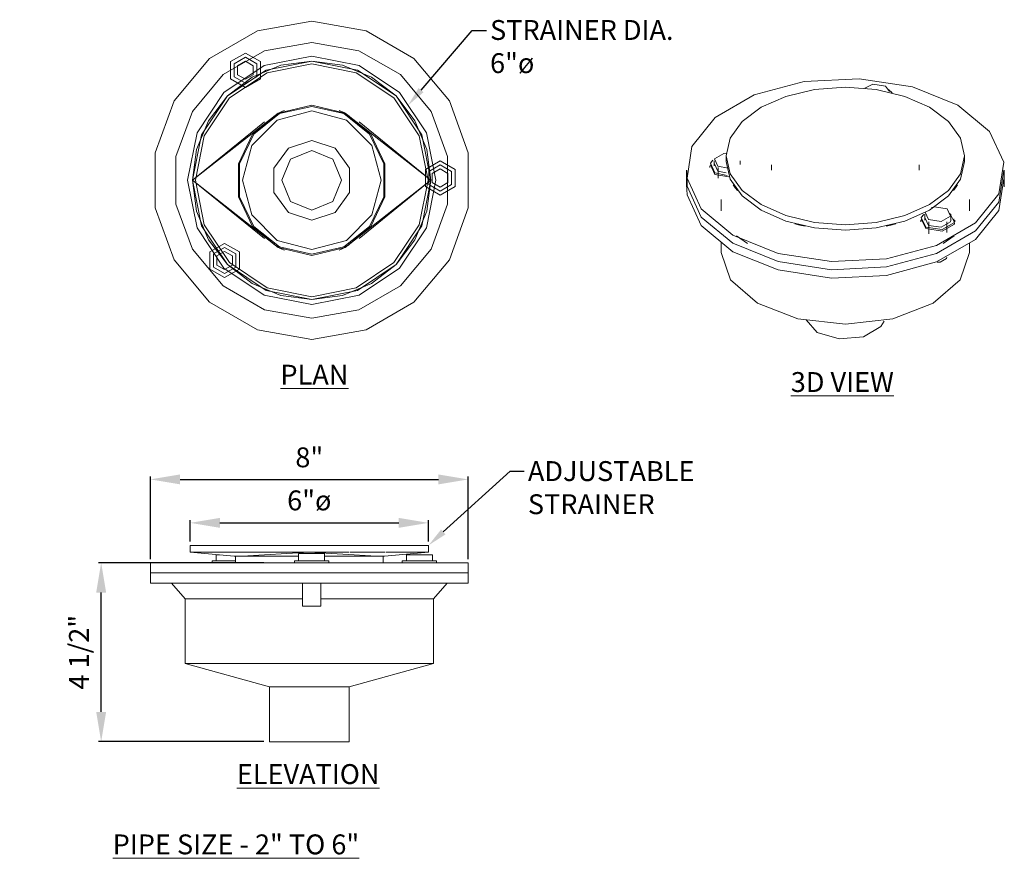
# Model space of a CAD drawing. Units: inches. Extents: x 9287 to 9831, y 3538 to 3561.
# Drawn here: x 9412 to 9437, y 3539 to 3560 of the extents above; entities that cross this region are included whole.
import ezdxf
from ezdxf import colors
from ezdxf.entities.mleader import LeaderData, LeaderLine
from ezdxf.math import Vec2, Vec3

# ---------------------------------------------------------------- set-up
doc = ezdxf.new("R2010")
doc.units = ezdxf.units.IN
doc.header["$MEASUREMENT"] = 0
doc.header["$PDMODE"] = 2
doc.layers.add('G-ANNO-TEXT', color=231, linetype='Continuous', lineweight=9)
doc.layers.add('P-SANR-FIXT', color=5, linetype='Continuous', lineweight=18)
doc.styles.add('Arial', font='arial.ttf', dxfattribs={"height": 1})
doc.styles.add('Arial_2', font='arial.ttf', dxfattribs={"height": 2})
doc.dimstyles.new('Default_linear_style', dxfattribs={"dimscale": 12, "dimtxt": 4, "dimasz": 2, "dimexe": 0.023438, "dimexo": 0.03125, "dimgap": 0.0625, "dimtad": 1, "dimdec": 3, "dimrnd": 0.0625, "dimzin": 0, "dimdsep": 46, "dimlunit": 5, "dimtxsty": 'Arial', "dimcen": 0.09, "dimazin": 0, "dimtfac": 0.5, "dimtdec": 3, "dimtix": 1, "dimtmove": 0, "dimatfit": 3, "dimfxl": 1, "dimtvp": 1, "dimtfill": 1, "dimfrac": 2, "dimtolj": 1, "dimtzin": 0, "dimarcsym": 2})

# ---------------------------------------------------------------- blocks, each defined once
blk = doc.blocks.new('F1000-C-LR - 6_ Dia  Strainer - 2_ Drain-205453-_3D_')
at = {"layer": 'P-SANR-FIXT'}
for p, q in [((-25.814, -259.01), (-25.907, -258.93)), ((-30.053, -260.539), (-29.975, -260.533)), ((-29.992, -260.602), (-29.992, -260.739)), ((-23.992, -260.739), (-23.992, -260.602)), ((-30.399, -260.846), (-30.399, -260.888)), ((-30.296, -260.722), (-30.296, -260.846)), ((-30.196, -260.888), (-30.196, -261.163)), ((-29.64, -260.816), (-29.64, -260.722)), ((-28.853, -260.821), (-28.853, -260.959)), ((-25.132, -260.959), (-25.132, -260.821)), ((-30.992, -260.959), (-30.992, -261.163)), ((-22.992, -261.163), (-22.992, -260.959)), ((-30.992, -261.163), (-30.992, -261.376)), ((-22.992, -261.376), (-22.992, -261.163)), ((-30.117, -261.698), (-30.117, -261.979)), ((-23.867, -261.979), (-23.867, -261.698)), ((-24.993, -262.065), (-24.993, -262.213)), ((-24.897, -262.199), (-24.982, -262.016)), ((-24.338, -262.213), (-24.338, -262.065)), ((-25.096, -262.213), (-25.096, -262.254)), ((-25.082, -262.19), (-24.97, -262.43)), ((-24.982, -262.164), (-24.897, -262.347)), ((-24.893, -262.254), (-24.893, -262.564)), ((-24.438, -262.53), (-24.438, -262.254)), ((-24.234, -262.254), (-24.234, -262.213)), ((-29.728, -262.607), (-29.457, -262.807)), ((-24.527, -262.807), (-24.256, -262.607)), ((-30.117, -262.764), (-30.117, -263.03)), ((-23.867, -263.03), (-23.867, -262.788)), ((-27.98, -264.723), (-27.699, -265.041))]:
    blk.add_line(p, q, dxfattribs=at)
for points in [[(-24.164, -259.326, 0), (-25.302, -258.866, 0), (-26.643, -258.658, 0), (-28.027, -258.728, 0), (-29.286, -259.067, 0), (-30.269, -259.634, 0), (-30.856, -260.361, 0), (-30.977, -261.16, 0), (-30.617, -261.935, 0), (-29.821, -262.592, 0)], [(-24.871, -261.826, 0), (-24.394, -261.468, 0), (-24.094, -261.05, 0), (-23.992, -260.602, 0), (-24.094, -260.153, 0), (-24.394, -259.735, 0), (-24.871, -259.377, 0), (-25.492, -259.102, 0), (-26.216, -258.928, 0), (-26.992, -258.869, 0), (-27.769, -258.928, 0), (-28.492, -259.102, 0), (-29.113, -259.377, 0)], [(-26.506, -258.898, 0), (-26.297, -258.799, 0), (-25.98, -258.848, 0), (-25.884, -258.982, 0)], [(-29.113, -259.377, 0), (-29.59, -259.735, 0), (-29.89, -260.153, 0), (-29.992, -260.602, 0), (-29.89, -261.05, 0), (-29.59, -261.468, 0), (-29.113, -261.826, 0), (-28.492, -262.102, 0), (-27.769, -262.275, 0), (-26.992, -262.334, 0), (-26.216, -262.275, 0), (-25.492, -262.102, 0), (-24.871, -261.826, 0)], [(-29.821, -262.592, 0), (-28.683, -263.052, 0), (-27.341, -263.259, 0), (-25.957, -263.189, 0), (-24.698, -262.85, 0), (-23.716, -262.283, 0), (-23.128, -261.556, 0), (-23.007, -260.757, 0), (-23.367, -259.983, 0), (-24.164, -259.326, 0)], [(-29.942, -260.911, 0), (-30.2, -260.856, 0), (-30.284, -260.673, 0), (-30.053, -260.539, 0)], [(-30.323, -260.705, 0), (-30.384, -260.782, 0), (-30.273, -261.022, 0), (-29.964, -261.095, 0)], [(-30.384, -260.823, 0), (-30.273, -261.064, 0), (-29.921, -261.13, 0)], [(-30.284, -260.797, 0), (-30.2, -260.98, 0), (-29.993, -261.029, 0)], [(-24.871, -261.964, 0), (-25.492, -262.239, 0), (-26.216, -262.412, 0), (-26.992, -262.471, 0), (-27.769, -262.412, 0), (-28.492, -262.239, 0), (-29.113, -261.964, 0), (-29.59, -261.605, 0), (-29.89, -261.188, 0), (-29.992, -260.739, 0)], [(-23.992, -260.739, 0), (-24.094, -261.188, 0), (-24.394, -261.605, 0), (-24.871, -261.964, 0)], [(-29.821, -262.796, 0), (-30.617, -262.139, 0), (-30.977, -261.364, 0), (-30.978, -260.968, 0)], [(-29.821, -262.796, 0), (-30.617, -262.139, 0), (-30.977, -261.364, 0), (-30.978, -260.968, 0)], [(-23.007, -260.962, 0), (-23.128, -261.761, 0), (-23.716, -262.487, 0), (-24.698, -263.055, 0), (-25.957, -263.394, 0), (-27.341, -263.463, 0), (-28.683, -263.256, 0), (-29.821, -262.796, 0)], [(-23.007, -260.962, 0), (-23.128, -261.761, 0), (-23.716, -262.487, 0), (-24.698, -263.055, 0), (-25.957, -263.394, 0), (-27.341, -263.463, 0), (-28.683, -263.256, 0), (-29.821, -262.796, 0)], [(-30.99, -261.312, 0), (-30.977, -261.577, 0), (-30.617, -262.352, 0), (-29.821, -263.009, 0)], [(-29.821, -263.009, 0), (-28.683, -263.469, 0), (-27.341, -263.676, 0), (-25.957, -263.606, 0), (-24.698, -263.267, 0), (-23.716, -262.7, 0), (-23.128, -261.973, 0), (-23.007, -261.174, 0)], [(-29.812, -261.331, 0), (-29.764, -261.402, 0), (-29.71, -261.472, 0)], [(-24.274, -261.472, 0), (-24.22, -261.402, 0), (-24.173, -261.331, 0)], [(-24.823, -261.899, 0), (-24.75, -261.882, 0), (-24.434, -261.931, 0)], [(-25.02, -262.072, 0), (-25.082, -262.149, 0), (-24.97, -262.389, 0)], [(-24.97, -262.389, 0), (-24.554, -262.454, 0), (-24.249, -262.278, 0), (-24.36, -262.037, 0)], [(-24.434, -261.931, 0), (-24.349, -262.114, 0), (-24.58, -262.248, 0), (-24.897, -262.199, 0)], [(-28.261, -262.309, 0), (-28.14, -262.34, 0), (-28.007, -262.369, 0)], [(-25.967, -262.367, 0), (-25.844, -262.34, 0), (-25.723, -262.309, 0)], [(-24.97, -262.43, 0), (-24.554, -262.495, 0), (-24.249, -262.319, 0), (-24.266, -262.182, 0)], [(-24.897, -262.347, 0), (-24.58, -262.396, 0), (-24.349, -262.262, 0), (-24.34, -262.221, 0)], [(-30.117, -263.03, 0), (-29.879, -263.72, 0), (-29.202, -264.306, 0)], [(-29.202, -264.306, 0), (-28.188, -264.697, 0), (-26.992, -264.834, 0), (-25.796, -264.697, 0), (-24.782, -264.306, 0), (-24.105, -263.72, 0), (-23.867, -263.03, 0)], [(-24.678, -263.275, 0), (-24.606, -263.272, 0), (-24.445, -263.179, 0), (-24.44, -263.151, 0)], [(-27.699, -265.041, 0), (-27.149, -265.203, 0), (-26.538, -265.147, 0), (-26.101, -264.895, 0), (-26.018, -264.754, 0)]]:
    blk.add_polyline3d(points, dxfattribs=at)
blk = doc.blocks.new('F1000-C-LR - 6_ Dia  Strainer - 2_ Drain-205453-3D')
at = {"layer": 'P-SANR-FIXT'}
for p, q in [((299.239, -336.567), (297.084, -338.257)), ((300.929, -336.567), (303.084, -338.257)), ((297.084, -338.257), (298.894, -336.789)), ((303.084, -338.257), (301.274, -336.789)), ((297.084, -338.257), (298.894, -339.724)), ((297.084, -338.257), (299.239, -339.946)), ((300.929, -339.946), (303.084, -338.257)), ((303.084, -338.257), (301.274, -339.724))]:
    blk.add_line(p, q, dxfattribs=at)
for points in [[(300.084, -342.257, 0), (298.716, -342.015, 0), (297.513, -341.321, 0), (296.62, -340.257, 0), (296.145, -338.951, 0), (296.145, -337.562, 0), (296.62, -336.257, 0), (297.513, -335.193, 0), (298.716, -334.498, 0), (300.084, -334.257, 0)], [(300.084, -334.257, 0), (298.716, -334.498, 0), (297.513, -335.193, 0), (296.62, -336.257, 0), (296.145, -337.562, 0), (296.145, -338.951, 0), (296.62, -340.257, 0), (297.513, -341.321, 0), (298.716, -342.015, 0), (300.084, -342.257, 0)], [(300.084, -334.257, 0), (298.716, -334.498, 0), (297.513, -335.193, 0), (296.62, -336.257, 0), (296.145, -337.562, 0), (296.145, -338.951, 0), (296.62, -340.257, 0), (297.513, -341.321, 0), (298.716, -342.015, 0), (300.084, -342.257, 0)], [(300.084, -342.257, 0), (298.716, -342.015, 0), (297.513, -341.321, 0), (296.62, -340.257, 0), (296.145, -338.951, 0), (296.145, -337.562, 0), (296.62, -336.257, 0), (297.513, -335.193, 0), (298.716, -334.498, 0), (300.084, -334.257, 0)], [(300.084, -334.257, 0), (301.452, -334.498, 0), (302.655, -335.193, 0), (303.548, -336.257, 0), (304.023, -337.562, 0), (304.023, -338.951, 0), (303.548, -340.257, 0), (302.655, -341.321, 0), (301.452, -342.015, 0), (300.084, -342.257, 0)], [(300.084, -342.257, 0), (301.452, -342.015, 0), (302.655, -341.321, 0), (303.548, -340.257, 0), (304.023, -338.951, 0), (304.023, -337.562, 0), (303.548, -336.257, 0), (302.655, -335.193, 0), (301.452, -334.498, 0), (300.084, -334.257, 0)], [(300.084, -342.257, 0), (301.452, -342.015, 0), (302.655, -341.321, 0), (303.548, -340.257, 0), (304.023, -338.951, 0), (304.023, -337.562, 0), (303.548, -336.257, 0), (302.655, -335.193, 0), (301.452, -334.498, 0), (300.084, -334.257, 0)], [(300.084, -334.257, 0), (301.452, -334.498, 0), (302.655, -335.193, 0), (303.548, -336.257, 0), (304.023, -337.562, 0), (304.023, -338.951, 0), (303.548, -340.257, 0), (302.655, -341.321, 0), (301.452, -342.015, 0), (300.084, -342.257, 0)], [(300.084, -334.788, 0), (298.898, -334.997, 0), (297.854, -335.599, 0), (297.08, -336.522, 0), (296.668, -337.654, 0), (296.668, -338.859, 0), (297.08, -339.991, 0), (297.854, -340.914, 0), (298.898, -341.516, 0), (300.084, -341.725, 0)], [(300.084, -341.725, 0), (301.27, -341.516, 0), (302.314, -340.914, 0), (303.088, -339.991, 0), (303.5, -338.859, 0), (303.5, -337.654, 0), (303.088, -336.522, 0), (302.314, -335.599, 0), (301.27, -334.997, 0), (300.084, -334.788, 0)], [(300.084, -341.382, 0), (298.888, -341.144, 0), (297.874, -340.466, 0), (297.197, -339.453, 0), (296.959, -338.257, 0), (297.197, -337.061, 0), (297.874, -336.047, 0), (298.888, -335.37, 0), (300.084, -335.132, 0)], [(300.084, -335.132, 0), (298.888, -335.37, 0), (297.874, -336.047, 0), (297.197, -337.061, 0), (296.959, -338.257, 0), (297.197, -339.453, 0), (297.874, -340.466, 0), (298.888, -341.144, 0), (300.084, -341.382, 0)], [(298.791, -335.271, 0), (298.417, -335.056, 0), (298.044, -335.271, 0), (298.044, -335.702, 0)], [(298.791, -335.271, 0), (298.417, -335.056, 0), (298.044, -335.271, 0), (298.044, -335.702, 0)], [(298.134, -335.65, 0), (298.134, -335.323, 0), (298.417, -335.159, 0), (298.701, -335.323, 0)], [(298.701, -335.323, 0), (298.417, -335.159, 0), (298.134, -335.323, 0), (298.134, -335.65, 0)], [(300.084, -335.132, 0), (301.28, -335.37, 0), (302.294, -336.047, 0), (302.971, -337.061, 0), (303.209, -338.257, 0), (302.971, -339.453, 0), (302.294, -340.466, 0), (301.28, -341.144, 0), (300.084, -341.382, 0)], [(300.084, -341.382, 0), (301.28, -341.144, 0), (302.294, -340.466, 0), (302.971, -339.453, 0), (303.209, -338.257, 0), (302.971, -337.061, 0), (302.294, -336.047, 0), (301.28, -335.37, 0), (300.084, -335.132, 0)], [(303.084, -338.257, 0), (302.982, -337.48, 0), (302.682, -336.757, 0), (302.205, -336.135, 0), (301.584, -335.659, 0), (300.861, -335.359, 0), (300.084, -335.257, 0), (299.308, -335.359, 0), (298.584, -335.659, 0), (297.963, -336.135, 0), (297.486, -336.757, 0), (297.186, -337.48, 0), (297.084, -338.257, 0)], [(297.084, -338.257, 0), (297.186, -337.48, 0), (297.486, -336.757, 0), (297.963, -336.135, 0), (298.584, -335.659, 0), (299.308, -335.359, 0), (300.084, -335.257, 0), (300.861, -335.359, 0), (301.584, -335.659, 0), (302.205, -336.135, 0), (302.682, -336.757, 0), (302.982, -337.48, 0), (303.084, -338.257, 0)], [(303.084, -338.257, 0), (302.856, -337.109, 0), (302.205, -336.135, 0), (301.232, -335.485, 0), (300.084, -335.257, 0), (298.936, -335.485, 0), (297.963, -336.135, 0), (297.312, -337.109, 0), (297.084, -338.257, 0)], [(300.084, -341.184, 0), (298.964, -340.962, 0), (298.014, -340.327, 0), (297.379, -339.377, 0), (297.156, -338.257, 0), (297.379, -337.136, 0), (298.014, -336.186, 0), (298.964, -335.552, 0), (300.084, -335.329, 0)], [(300.084, -341.184, 0), (298.964, -340.962, 0), (298.014, -340.327, 0), (297.379, -339.377, 0), (297.156, -338.257, 0), (297.379, -337.136, 0), (298.014, -336.186, 0), (298.964, -335.552, 0), (300.084, -335.329, 0)], [(298.044, -335.702, 0), (298.417, -335.918, 0), (298.791, -335.702, 0), (298.791, -335.271, 0)], [(298.044, -335.702, 0), (298.417, -335.918, 0), (298.791, -335.702, 0), (298.791, -335.271, 0)], [(298.701, -335.323, 0), (298.701, -335.65, 0), (298.417, -335.814, 0), (298.134, -335.65, 0)], [(298.134, -335.65, 0), (298.417, -335.814, 0), (298.701, -335.65, 0), (298.701, -335.323, 0)], [(298.614, -335.373, 0), (298.417, -335.259, 0), (298.22, -335.373, 0), (298.22, -335.6, 0)], [(298.614, -335.373, 0), (298.417, -335.259, 0), (298.22, -335.373, 0), (298.22, -335.6, 0)], [(298.22, -335.6, 0), (298.417, -335.714, 0), (298.614, -335.6, 0), (298.614, -335.373, 0)], [(298.22, -335.6, 0), (298.417, -335.714, 0), (298.614, -335.6, 0), (298.614, -335.373, 0)], [(300.084, -335.329, 0), (301.204, -335.552, 0), (302.154, -336.186, 0), (302.789, -337.136, 0), (303.012, -338.257, 0), (302.789, -339.377, 0), (302.154, -340.327, 0), (301.204, -340.962, 0), (300.084, -341.184, 0)], [(300.084, -335.329, 0), (301.204, -335.552, 0), (302.154, -336.186, 0), (302.789, -337.136, 0), (303.012, -338.257, 0), (302.789, -339.377, 0), (302.154, -340.327, 0), (301.204, -340.962, 0), (300.084, -341.184, 0)], [(300.084, -340.117, 0), (299.277, -339.933, 0), (298.629, -339.417, 0), (298.27, -338.671, 0), (298.27, -337.843, 0), (298.629, -337.097, 0), (299.277, -336.58, 0), (300.084, -336.396, 0)], [(300.084, -340.117, 0), (299.277, -339.933, 0), (298.629, -339.417, 0), (298.27, -338.671, 0), (298.27, -337.843, 0), (298.629, -337.097, 0), (299.277, -336.58, 0), (300.084, -336.396, 0)], [(299.239, -336.567, 0), (300.084, -336.368, 0), (300.929, -336.567, 0)], [(300.084, -336.396, 0), (300.891, -336.58, 0), (301.539, -337.097, 0), (301.898, -337.843, 0), (301.898, -338.671, 0), (301.539, -339.417, 0), (300.891, -339.933, 0), (300.084, -340.117, 0)], [(300.084, -336.396, 0), (300.891, -336.58, 0), (301.539, -337.097, 0), (301.898, -337.843, 0), (301.898, -338.671, 0), (301.539, -339.417, 0), (300.891, -339.933, 0), (300.084, -340.117, 0)], [(299.239, -339.946, 0), (298.597, -339.421, 0), (298.241, -338.672, 0), (298.241, -337.842, 0), (298.597, -337.092, 0), (299.239, -336.567, 0)], [(300.084, -340.001, 0), (299.212, -339.767, 0), (298.574, -339.129, 0), (298.34, -338.257, 0), (298.574, -337.385, 0), (299.212, -336.746, 0), (300.084, -336.513, 0)], [(300.084, -340.001, 0), (299.212, -339.767, 0), (298.574, -339.129, 0), (298.34, -338.257, 0), (298.574, -337.385, 0), (299.212, -336.746, 0), (300.084, -336.513, 0)], [(299.396, -336.497, 0), (299.348, -336.518, 0), (299.3, -336.541, 0), (299.252, -336.568, 0), (299.206, -336.597, 0), (299.162, -336.628, 0), (299.142, -336.643, 0)], [(300.084, -336.513, 0), (300.956, -336.746, 0), (301.595, -337.385, 0), (301.828, -338.257, 0), (301.595, -339.129, 0), (300.956, -339.767, 0), (300.084, -340.001, 0)], [(300.084, -336.513, 0), (300.956, -336.746, 0), (301.595, -337.385, 0), (301.828, -338.257, 0), (301.595, -339.129, 0), (300.956, -339.767, 0), (300.084, -340.001, 0)], [(301.026, -336.643, 0), (300.981, -336.61, 0), (300.935, -336.58, 0), (300.888, -336.552, 0), (300.84, -336.527, 0), (300.791, -336.505, 0), (300.772, -336.497, 0)], [(300.929, -336.567, 0), (301.571, -337.092, 0), (301.927, -337.842, 0), (301.927, -338.672, 0), (301.571, -339.421, 0), (300.929, -339.946, 0)], [(300.084, -339.257, 0), (299.496, -339.066, 0), (299.133, -338.566, 0), (299.133, -337.948, 0), (299.496, -337.448, 0), (300.084, -337.257, 0)], [(300.084, -337.257, 0), (299.496, -337.448, 0), (299.133, -337.948, 0), (299.133, -338.566, 0), (299.496, -339.066, 0), (300.084, -339.257, 0)], [(300.084, -337.257, 0), (300.672, -337.448, 0), (301.035, -337.948, 0), (301.035, -338.566, 0), (300.672, -339.066, 0), (300.084, -339.257, 0)], [(300.084, -339.257, 0), (300.672, -339.066, 0), (301.035, -338.566, 0), (301.035, -337.948, 0), (300.672, -337.448, 0), (300.084, -337.257, 0)], [(300.084, -337.507, 0), (299.554, -337.726, 0), (299.334, -338.257, 0), (299.554, -338.787, 0), (300.084, -339.007, 0)], [(300.084, -337.507, 0), (299.554, -337.726, 0), (299.334, -338.257, 0), (299.554, -338.787, 0), (300.084, -339.007, 0)], [(300.084, -339.007, 0), (300.614, -338.787, 0), (300.834, -338.257, 0), (300.614, -337.726, 0), (300.084, -337.507, 0)], [(300.084, -339.007, 0), (300.614, -338.787, 0), (300.834, -338.257, 0), (300.614, -337.726, 0), (300.084, -337.507, 0)], [(303.316, -337.767, 0), (302.943, -337.983, 0), (302.943, -338.414, 0), (303.316, -338.629, 0)], [(303.316, -337.767, 0), (302.943, -337.983, 0), (302.943, -338.414, 0), (303.316, -338.629, 0)], [(303.316, -338.526, 0), (303.033, -338.362, 0), (303.033, -338.034, 0), (303.316, -337.871, 0)], [(303.316, -337.871, 0), (303.033, -338.034, 0), (303.033, -338.362, 0), (303.316, -338.526, 0)], [(303.316, -338.629, 0), (303.69, -338.414, 0), (303.69, -337.983, 0), (303.316, -337.767, 0)], [(303.316, -338.629, 0), (303.69, -338.414, 0), (303.69, -337.983, 0), (303.316, -337.767, 0)], [(303.316, -337.871, 0), (303.6, -338.034, 0), (303.6, -338.362, 0), (303.316, -338.526, 0)], [(303.316, -338.526, 0), (303.6, -338.362, 0), (303.6, -338.034, 0), (303.316, -337.871, 0)], [(303.316, -337.971, 0), (303.119, -338.084, 0), (303.119, -338.312, 0), (303.316, -338.426, 0)], [(303.316, -337.971, 0), (303.119, -338.084, 0), (303.119, -338.312, 0), (303.316, -338.426, 0)], [(303.316, -338.426, 0), (303.513, -338.312, 0), (303.513, -338.084, 0), (303.316, -337.971, 0)], [(303.316, -338.426, 0), (303.513, -338.312, 0), (303.513, -338.084, 0), (303.316, -337.971, 0)], [(297.084, -338.257, 0), (297.186, -339.033, 0), (297.486, -339.757, 0), (297.963, -340.378, 0), (298.584, -340.855, 0), (299.308, -341.154, 0), (300.084, -341.257, 0), (300.861, -341.154, 0), (301.584, -340.855, 0), (302.205, -340.378, 0), (302.682, -339.757, 0), (302.982, -339.033, 0), (303.084, -338.257, 0)], [(303.084, -338.257, 0), (302.982, -339.033, 0), (302.682, -339.757, 0), (302.205, -340.378, 0), (301.584, -340.855, 0), (300.861, -341.154, 0), (300.084, -341.257, 0), (299.308, -341.154, 0), (298.584, -340.855, 0), (297.963, -340.378, 0), (297.486, -339.757, 0), (297.186, -339.033, 0), (297.084, -338.257, 0)], [(297.084, -338.257, 0), (297.312, -339.405, 0), (297.963, -340.378, 0), (298.936, -341.028, 0), (300.084, -341.257, 0), (301.232, -341.028, 0), (302.205, -340.378, 0), (302.856, -339.405, 0), (303.084, -338.257, 0)], [(298.266, -340.489, 0), (298.266, -340.058, 0), (297.893, -339.843, 0), (297.519, -340.058, 0)], [(298.266, -340.489, 0), (298.266, -340.058, 0), (297.893, -339.843, 0), (297.519, -340.058, 0)], [(299.142, -339.87, 0), (299.187, -339.903, 0), (299.233, -339.934, 0), (299.28, -339.962, 0), (299.328, -339.986, 0), (299.377, -340.008, 0), (299.396, -340.016, 0)], [(300.772, -340.016, 0), (300.82, -339.996, 0), (300.868, -339.972, 0), (300.916, -339.946, 0), (300.962, -339.917, 0), (301.007, -339.885, 0), (301.026, -339.87, 0)], [(297.519, -340.058, 0), (297.519, -340.489, 0), (297.893, -340.705, 0), (298.266, -340.489, 0)], [(297.519, -340.058, 0), (297.519, -340.489, 0), (297.893, -340.705, 0), (298.266, -340.489, 0)], [(297.609, -340.11, 0), (297.893, -339.946, 0), (298.176, -340.11, 0), (298.176, -340.438, 0)], [(298.176, -340.438, 0), (298.176, -340.11, 0), (297.893, -339.946, 0), (297.609, -340.11, 0)], [(298.176, -340.438, 0), (297.893, -340.601, 0), (297.609, -340.438, 0), (297.609, -340.11, 0)], [(297.609, -340.11, 0), (297.609, -340.438, 0), (297.893, -340.601, 0), (298.176, -340.438, 0)], [(298.09, -340.388, 0), (298.09, -340.16, 0), (297.893, -340.046, 0), (297.696, -340.16, 0)], [(298.09, -340.388, 0), (298.09, -340.16, 0), (297.893, -340.046, 0), (297.696, -340.16, 0)], [(297.696, -340.16, 0), (297.696, -340.388, 0), (297.893, -340.501, 0), (298.09, -340.388, 0)], [(297.696, -340.16, 0), (297.696, -340.388, 0), (297.893, -340.501, 0), (298.09, -340.388, 0)], [(300.929, -339.946, 0), (300.084, -340.146, 0), (299.239, -339.946, 0)]]:
    blk.add_polyline3d(points, dxfattribs=at)
blk = doc.blocks.new('F1000-C-LR - 6_ Dia  Strainer - 2_ Drain-205453-East')
at = {"layer": 'P-SANR-FIXT'}
for p, q in [((-341.257, 0), (-341.257, -0.169)), ((-341.257, 0), (-338.257, 0)), ((-341.257, -0.169), (-340.146, -0.269)), ((-341.257, -0.169), (-341.247, -0.169)), ((-341.241, -0.169), (-341.247, -0.169)), ((-341.241, -0.169), (-341.218, -0.169)), ((-341.206, -0.169), (-341.218, -0.169)), ((-341.206, -0.169), (-341.085, -0.169)), ((-341.064, -0.169), (-341.085, -0.169)), ((-341.064, -0.169), (-340.989, -0.169)), ((-340.964, -0.169), (-340.994, -0.169)), ((-340.964, -0.169), (-340.729, -0.169)), ((-340.855, -0.169), (-340.86, -0.169)), ((-340.689, -0.169), (-340.729, -0.169)), ((-340.695, -0.169), (-340.564, -0.169)), ((-340.601, -0.235), (-340.601, -0.387)), ((-340.522, -0.235), (-340.601, -0.235)), ((-340.538, -0.169), (-340.575, -0.169)), ((-340.538, -0.169), (-340.186, -0.169)), ((-340.378, -0.169), (-340.447, -0.169)), ((-340.12, -0.169), (-340.185, -0.169)), ((-340.16, -0.169), (-339.978, -0.169)), ((-339.97, -0.169), (-340.004, -0.169)), ((-339.971, -0.169), (-339.526, -0.169)), ((-339.946, -0.269), (-338.257, -0.169)), ((-339.675, -0.169), (-339.841, -0.169)), ((-339.525, -0.169), (-339.576, -0.169)), ((-339.525, -0.169), (-339.283, -0.169)), ((-339.23, -0.169), (-339.313, -0.169)), ((-339.229, -0.169), (-338.784, -0.169)), ((-338.933, -0.169), (-339.175, -0.169)), ((-338.769, -0.169), (-338.824, -0.169)), ((-338.778, -0.169), (-338.518, -0.169)), ((-338.488, -0.169), (-338.605, -0.169)), ((-338.526, -0.206), (-338.526, -0.387)), ((-337.871, -0.206), (-338.526, -0.206)), ((-338.488, -0.169), (-338.257, -0.169)), ((-338.257, -0.169), (-338.424, -0.169)), ((-338.257, 0), (-335.257, 0)), ((-338.09, -0.169), (-338.257, -0.169)), ((-336.567, -0.269), (-338.257, -0.169)), ((-338.257, -0.169), (-338.043, -0.169)), ((-337.894, -0.169), (-338.043, -0.169)), ((-337.995, -0.169), (-337.746, -0.169)), ((-337.871, -0.387), (-337.871, -0.206)), ((-337.689, -0.169), (-337.746, -0.169)), ((-337.735, -0.169), (-337.255, -0.169)), ((-337.338, -0.169), (-337.598, -0.169)), ((-337.153, -0.169), (-337.231, -0.169)), ((-337.23, -0.169), (-337.005, -0.169)), ((-336.937, -0.169), (-337.005, -0.169)), ((-336.988, -0.169), (-336.56, -0.169)), ((-336.672, -0.169), (-336.856, -0.169)), ((-336.509, -0.169), (-336.56, -0.169)), ((-336.535, -0.169), (-336.353, -0.169)), ((-336.368, -0.269), (-335.257, -0.169)), ((-336.327, -0.169), (-335.967, -0.169)), ((-336.066, -0.169), (-336.135, -0.169)), ((-335.931, -0.169), (-335.967, -0.169)), ((-335.938, -0.169), (-335.818, -0.169)), ((-335.784, -0.169), (-335.818, -0.169)), ((-335.814, -0.235), (-335.814, -0.387)), ((-335.323, -0.235), (-335.814, -0.235)), ((-335.784, -0.169), (-335.549, -0.169)), ((-335.659, -0.169), (-335.67, -0.169)), ((-335.522, -0.169), (-335.549, -0.169)), ((-335.524, -0.169), (-335.449, -0.169)), ((-335.429, -0.169), (-335.449, -0.169)), ((-335.429, -0.169), (-335.307, -0.169)), ((-335.159, -0.235), (-335.323, -0.235)), ((-335.295, -0.169), (-335.307, -0.169)), ((-335.295, -0.169), (-335.272, -0.169)), ((-335.266, -0.169), (-335.272, -0.169)), ((-335.266, -0.169), (-335.257, -0.169)), ((-335.257, -0.169), (-335.257, 0)), ((-335.159, -0.387), (-335.159, -0.235)), ((-342.257, -0.438), (-342.257, -0.688)), ((-342.257, -0.438), (-334.257, -0.438)), ((-340.705, -0.387), (-340.705, -0.438)), ((-340.705, -0.387), (-340.489, -0.387)), ((-340.489, -0.387), (-340.117, -0.387)), ((-339.946, -0.269), (-340.146, -0.269)), ((-340.117, -0.269), (-340.117, -0.438)), ((-338.526, -0.269), (-339.946, -0.269)), ((-338.629, -0.387), (-338.629, -0.438)), ((-338.629, -0.387), (-337.767, -0.387)), ((-336.567, -0.269), (-337.871, -0.269)), ((-337.767, -0.438), (-337.767, -0.387)), ((-336.368, -0.269), (-336.567, -0.269)), ((-336.396, -0.438), (-336.396, -0.269)), ((-335.918, -0.387), (-335.918, -0.438)), ((-335.918, -0.387), (-335.271, -0.387)), ((-335.271, -0.387), (-335.056, -0.387)), ((-335.056, -0.438), (-335.056, -0.387)), ((-334.257, -0.688), (-334.257, -0.438)), ((-342.257, -0.688), (-342.257, -0.948)), ((-334.257, -0.688), (-342.257, -0.688)), ((-334.257, -0.688), (-342.257, -0.688)), ((-334.257, -0.948), (-334.257, -0.688)), ((-342.257, -0.948), (-334.257, -0.948)), ((-341.725, -0.948), (-341.382, -1.343)), ((-338.426, -0.95), (-338.426, -1.528)), ((-337.971, -1.528), (-337.971, -0.948)), ((-335.132, -1.343), (-334.788, -0.948)), ((-341.382, -1.343), (-341.382, -2.974)), ((-338.426, -1.343), (-341.382, -1.343)), ((-335.132, -1.343), (-337.971, -1.343)), ((-335.132, -2.974), (-335.132, -1.343)), ((-338.426, -1.528), (-337.971, -1.528)), ((-341.382, -2.974), (-339.257, -3.562)), ((-341.382, -2.974), (-335.132, -2.974)), ((-337.257, -3.562), (-335.132, -2.974)), ((-339.257, -3.562), (-339.257, -4.938)), ((-337.257, -3.562), (-339.257, -3.562)), ((-337.257, -4.938), (-337.257, -3.562)), ((-339.257, -4.938), (-337.257, -4.938))]:
    blk.add_line(p, q, dxfattribs=at)
blk = doc.blocks.new('*D198')
at = {"layer": 'Defpoints', "color": 0, "transparency": 16777216}
for p in [(9423.505, 3548.348), (9415.505, 3546.251), (9423.505, 3546.251)]:
    blk.add_point(p, dxfattribs=at)
at = {"layer": 'P-SANR-FIXT', "color": 0, "lineweight": -2, "transparency": 16777216}
for p, q in [((9415.505, 3546.345), (9415.505, 3548.418)), ((9423.505, 3546.345), (9423.505, 3548.418)), ((9416.255, 3548.348), (9422.755, 3548.348))]:
    blk.add_line(p, q, dxfattribs=at)
at = {"layer": 'P-SANR-FIXT', "color": 0, "transparency": 16777216}
for points in [[(9416.255, 3548.473), (9416.255, 3548.223), (9415.505, 3548.348)], [(9422.755, 3548.473), (9422.755, 3548.223), (9423.505, 3548.348)]]:
    blk.add_solid(points, dxfattribs=at)
at = {"layer": 'P-SANR-FIXT', "color": 0, "transparency": 16777216, "insert": (9419.505, 3548.903), "char_height": 1, "attachment_point": 5, "style": 'Arial'}
blk.add_mtext('\\A1;{\\H0.5x;8"}', dxfattribs=at)
blk = doc.blocks.new('*D199')
at = {"layer": 'Defpoints', "color": 0, "transparency": 16777216}
for p in [(9422.505, 3547.255), (9416.505, 3546.689), (9422.505, 3546.689)]:
    blk.add_point(p, dxfattribs=at)
at = {"layer": 'P-SANR-FIXT', "color": 0, "lineweight": -2, "transparency": 16777216}
for p, q in [((9416.505, 3546.783), (9416.505, 3547.325)), ((9417.255, 3547.255), (9421.755, 3547.255)), ((9422.505, 3546.783), (9422.505, 3547.325))]:
    blk.add_line(p, q, dxfattribs=at)
at = {"layer": 'P-SANR-FIXT', "color": 0, "transparency": 16777216}
for points in [[(9417.255, 3547.38), (9417.255, 3547.13), (9416.505, 3547.255)], [(9421.755, 3547.38), (9421.755, 3547.13), (9422.505, 3547.255)]]:
    blk.add_solid(points, dxfattribs=at)
at = {"layer": 'P-SANR-FIXT', "color": 0, "transparency": 16777216, "insert": (9419.505, 3547.82), "char_height": 1, "attachment_point": 5, "style": 'Arial'}
blk.add_mtext('\\A1;{\\H0.5x;6"ø }', dxfattribs=at)
blk = doc.blocks.new('*D210')
at = {"layer": 'Defpoints', "color": 0, "transparency": 16777216}
for p in [(9414.267, 3546.251), (9418.458, 3546.251), (9418.458, 3541.751)]:
    blk.add_point(p, dxfattribs=at)
at = {"layer": 'P-SANR-FIXT', "color": 0, "lineweight": -2, "transparency": 16777216}
for p, q in [((9418.364, 3546.251), (9414.196, 3546.251)), ((9414.267, 3542.501), (9414.267, 3545.501)), ((9418.364, 3541.751), (9414.196, 3541.751))]:
    blk.add_line(p, q, dxfattribs=at)
at = {"layer": 'P-SANR-FIXT', "color": 0, "transparency": 16777216}
for points in [[(9414.142, 3545.501), (9414.392, 3545.501), (9414.267, 3546.251)], [(9414.142, 3542.501), (9414.392, 3542.501), (9414.267, 3541.751)]]:
    blk.add_solid(points, dxfattribs=at)
at = {"layer": 'P-SANR-FIXT', "color": 0, "transparency": 16777216, "insert": (9413.708, 3544.001), "char_height": 1, "attachment_point": 5, "rotation": 90, "style": 'Arial'}
blk.add_mtext('\\A1;{\\H0.5x;4 1/2"}', dxfattribs=at)

msp = doc.modelspace()

# ---------------------------------------------------------------- block references
at = {"layer": 'P-SANR-FIXT'}
for name, p in [('F1000-C-LR - 6_ Dia  Strainer - 2_ Drain-205453-3D', (9119.4818, 3894.1286)), ('F1000-C-LR - 6_ Dia  Strainer - 2_ Drain-205453-_3D_', (9459.9864, 3817.0855)), ('F1000-C-LR - 6_ Dia  Strainer - 2_ Drain-205453-East', (9757.7618, 3546.6889))]:
    msp.add_blockref(name, p, dxfattribs=at)

# ---------------------------------------------------------------- texts
at = {"layer": 'G-ANNO-TEXT', "color": 7, "char_height": 0.5, "attachment_point": 1, "style": 'Arial_2'}
for s, insert, width in [('{\\fArial|b1|i0|c0|p34;\\LPLAN}', (9418.7781, 3551.232), 4.181492), ('{\\fArial|b1|i0|c0|p34;\\L3D VIEW}', (9431.6211, 3551.0475), 4.181492), ('{\\fArial|b1|i0|c0|p34;\\LELEVATION}', (9417.6824, 3541.1853), 4.146429), ('{\\LPIPE SIZE - 2" TO 6"}', (9414.5573, 3539.417), 7.094175)]:
    msp.add_mtext(s, dxfattribs=dict(at, insert=insert, width=width))

# ---------------------------------------------------------------- dimensions: what is measured, and where the dimension line sits
at = {"layer": 'P-SANR-FIXT'}
for base, p1, p2, text, picture, middle in [((9423.5051, 3548.3479), (9415.5051, 3546.2514), (9423.5051, 3546.2514), '{\\H0.5x;<>}', '*D198', (9419.5051, 3548.9031)), ((9422.5051, 3547.255), (9416.5051, 3546.6889), (9422.5051, 3546.6889), '{\\H0.5x;<>ø }', '*D199', (9419.5051, 3547.8195))]:
    dim = msp.add_linear_dim(base=base, p1=p1, p2=p2, text=text, dimstyle='Default_linear_style', override={"dimscale": 3, "dimtxt": 0.5, "dimasz": 0.25, "dimgap": 0.1, "dimpost": '"', "dimfxl": 15.5, "dimtfill": 0}, dxfattribs=at)
    dim.commit()
    dim.dimension.update_dxf_attribs({"geometry": picture, "text_midpoint": middle})
dim = msp.add_linear_dim(base=(9414.2666, 3546.2514), p1=(9418.4582, 3541.7514), p2=(9418.4582, 3546.2514), angle=90, text='{\\H0.5x;<>}', dimstyle='Default_linear_style', override={"dimscale": 3, "dimtxt": 1, "dimasz": 0.25, "dimgap": 0.1, "dimpost": '"', "dimfxl": 15.5, "dimtfill": 0}, dxfattribs=at)
dim.commit()
dim.dimension.update_dxf_attribs({"geometry": '*D210', "text_midpoint": (9413.7081, 3544.0014)})

# ---------------------------------------------------------------- leaders
ml = msp.add_multileader_mtext('Standard', dxfattribs=at)
ml.set_content('\\A1;{\\fArial|b0|i0|c0|p34;STRAINER DIA.\\P6"ø}', color=256)
ml.set_leader_properties()
ml.build(insert=Vec2(0, 0))
ml.multileader.update_dxf_attribs({"text_right_attachment_type": 6, "dogleg_length": 0.36, "arrow_head_size": 0.5})
ctx = ml.context
ctx.base_point, ctx.char_height, ctx.arrow_head_size, ctx.landing_gap_size, ctx.plane_origin = Vec3(9423.9633, 3559.6397), 0.5, 0.5, 0.09, Vec3(9420.6506, 3556.0211)
ctx.right_attachment = 6
notes = []
notes.append((ctx, [(0, (1, 1, 0), (9423.6033, 3559.6397), (1, 0), 0.36, [(0, [(9421.9908, 3557.7596)], 0, [])])]))
ctx.mtext.insert, ctx.mtext.flow_direction = Vec3(9424.0533, 3559.9032), 5
ml = msp.add_multileader_mtext('Standard', dxfattribs=at)
ml.set_content('\\A1;{\\fArial|b0|i0|c0|p34;ADJUSTABLE \\PSTRAINER }', color=256)
ml.set_leader_properties()
ml.build(insert=Vec2(0, 0))
ml.multileader.update_dxf_attribs({"text_right_attachment_type": 6, "dogleg_length": 0.36, "arrow_head_size": 0.5})
ctx = ml.context
ctx.base_point, ctx.char_height, ctx.arrow_head_size, ctx.landing_gap_size, ctx.plane_origin = Vec3(9424.9154, 3548.5529), 0.5, 0.5, 0.09, Vec3(9421.6027, 3544.9343)
ctx.right_attachment = 6
notes.append((ctx, [(0, (1, 1, 0), (9424.5554, 3548.5529), (1, 0), 0.36, [(0, [(9422.5051, 3546.6889)], 0, [])])]))
ctx.mtext.insert, ctx.mtext.flow_direction = Vec3(9425.0054, 3548.8072), 5
for ctx, leaders in notes:
    for number, flags, end, landing, length, lines in leaders:
        leader = LeaderData()
        leader.index, (leader.has_last_leader_line, leader.has_dogleg_vector, leader.attachment_direction) = number, flags
        leader.last_leader_point, leader.dogleg_vector, leader.dogleg_length = Vec3(end), Vec3(landing), length
        for number, points, colour, breaks in lines:
            line = LeaderLine()
            line.index, line.vertices, line.color, line.breaks = number, Vec3.list(points), colors.encode_raw_color(colour), breaks
            leader.lines.append(line)
        ctx.leaders.append(leader)

doc.saveas('drawing.dxf')
